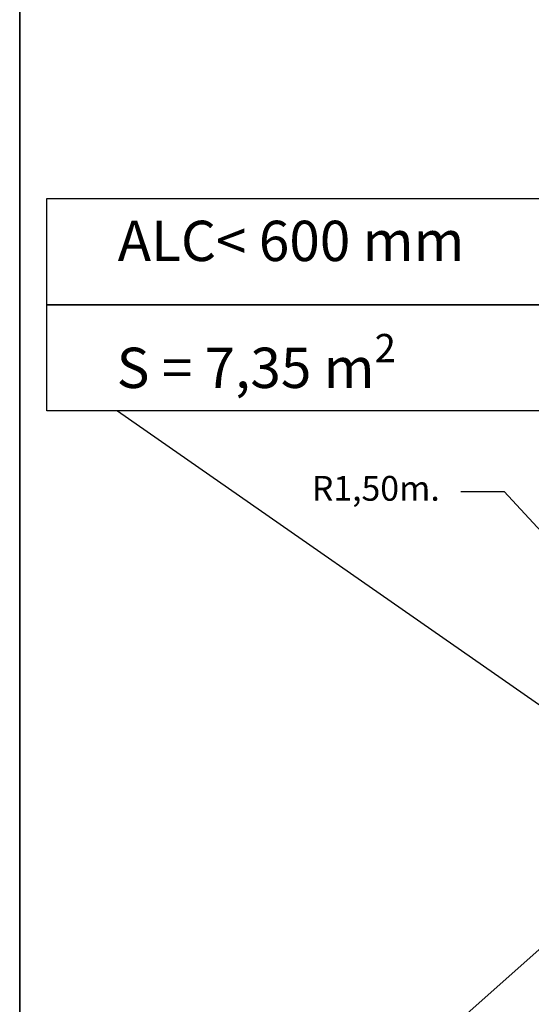
# Model space of a CAD drawing. Units: millimetres. Extents: x -7565 to 31379, y 21259 to 87090.
# Drawn here: x 15779 to 17431, y 42005 to 45180 of the extents above; entities that cross this region are included whole.
import ezdxf

# ---------------------------------------------------------------- set-up
doc = ezdxf.new("R2010")
doc.units = ezdxf.units.MM
doc.header["$PDSIZE"] = -1
doc.layers.add('Cajetín', color=1, linetype='Continuous', lineweight=35)
doc.styles.add('ROMANS', font='romans')
doc.styles.add('ROMANS8', font='romans.shx')
doc.dimstyles.new('ISO-25$4', dxfattribs={"dimtxt": 2.5, "dimasz": 2.5, "dimexe": 1.25, "dimexo": 0.625, "dimtad": 1, "dimtxsty": 'Standard', "dimcen": 2.5, "dimadec": 0, "dimazin": 0, "dimtfac": 1, "dimtmove": 0, "dimatfit": 3, "dimfxl": 1, "dimarcsym": 0})

# ---------------------------------------------------------------- blocks, each defined once
blk = doc.blocks.new('*D6')
at = {"color": 0, "lineweight": -2, "transparency": 16777216}
for p, q in [((17203.1, 43658.7), (17343.2, 43658.7)), ((17343.2, 43658.7), (17669, 43306)), ((18110.1, 42828.5), (17703, 43269.3))]:
    blk.add_line(p, q, dxfattribs=at)
at = {"color": 0, "transparency": 16777216}
blk.add_solid([(17675.2, 43311.6), (17662.9, 43300.3), (17703, 43269.3)], dxfattribs=at)
at = {"layer": 'Defpoints', "color": 0, "transparency": 16777216}
for p in [(17703, 43269.3), (18110.1, 42828.5)]:
    blk.add_point(p, dxfattribs=at)
at = {"color": 2, "transparency": 16777216, "insert": (16928.8, 43658.7), "char_height": 80, "attachment_point": 5, "style": 'ROMANS8'}
blk.add_mtext('R1,50m.', dxfattribs=at)
blk = doc.blocks.new('*D7')
at = {"color": 0, "lineweight": -2, "transparency": 16777216}
for p, q in [((18069.3, 42726.5), (17620.6, 42328.3)), ((16937.2, 41721.8), (17583.2, 42295.1)), ((16797.2, 41721.8), (16937.2, 41721.8))]:
    blk.add_line(p, q, dxfattribs=at)
at = {"color": 0, "transparency": 16777216}
blk.add_solid([(17577.6, 42301.3), (17588.7, 42288.8), (17620.6, 42328.3)], dxfattribs=at)
at = {"layer": 'Defpoints', "color": 0, "transparency": 16777216}
for p in [(18069.3, 42726.5), (17620.6, 42328.3)]:
    blk.add_point(p, dxfattribs=at)
at = {"color": 2, "transparency": 16777216, "insert": (16522.9, 41721.8), "char_height": 80, "attachment_point": 5, "style": 'ROMANS8'}
blk.add_mtext('R1,50m.', dxfattribs=at)
blk = doc.blocks.new('A3')
at = {"layer": 'Cajetín'}
blk.add_lwpolyline([(0, 0), (390, 0), (390, 277), (0, 277)], close=True, dxfattribs=at)

msp = doc.modelspace()

# ---------------------------------------------------------------- linework, layer by layer
msp.add_line((16095.4656, 43918.535), (17743.3063, 42770.8259))
for points in [[(15867.0147, 44604.1175), (17641.9005, 44604.1175), (17641.9005, 44261.3263), (15867.0147, 44261.3263)], [(15867.0147, 44261.3263), (17641.9005, 44261.3263), (17641.9005, 43918.535), (15867.0147, 43918.535)]]:
    msp.add_lwpolyline(points, close=True)

# ---------------------------------------------------------------- block references
at = {"xscale": 40, "yscale": 40, "zscale": 40}
msp.add_blockref('A3', (15779.3671, 40412.6132, -275354.0227), dxfattribs=at)

# ---------------------------------------------------------------- texts
at = {"char_height": 130, "attachment_point": 1, "style": 'ROMANS'}
for s, width, insert in [('ALC< 600 mm', 1718.97416, (16095.7564, 44532.0437)), ('\\A1;S = 7,35 m{\\H0.7x;\\S2^ ;}', 1820.994362, (16092.5145, 44166.9002))]:
    msp.add_mtext_dynamic_manual_height_columns(s, width=width, gutter_width=17.5, heights=[0], dxfattribs=dict(at, insert=insert))

# ---------------------------------------------------------------- dimensions: what is measured, and where the dimension line sits
for center, mpoint, picture, middle in [((18110.1032, 42828.5319), (17702.9605, 43269.2528), '*D6', (16928.8294, 43658.7059)), ((18069.3226, 42726.5338), (17620.5724, 42328.2584), '*D7', (16522.8949, 41721.7906))]:
    dim = msp.add_radius_dim(center=center, mpoint=mpoint, dimstyle='ISO-25$4', override={"dimtxt": 80, "dimasz": 50, "dimexe": 1, "dimexo": 1, "dimgap": 40, "dimtad": 0, "dimtih": 1, "dimtoh": 1, "dimlfac": 0.0025, "dimzin": 0, "dimpost": 'm.', "dimtxsty": 'ROMANS8', "dimclrt": 2, "dimadec": 2, "dimtzin": 0})
    dim.commit()
    dim.dimension.update_dxf_attribs({"geometry": picture, "text_midpoint": middle, "dimtype": 164})

doc.saveas('drawing.dxf')
